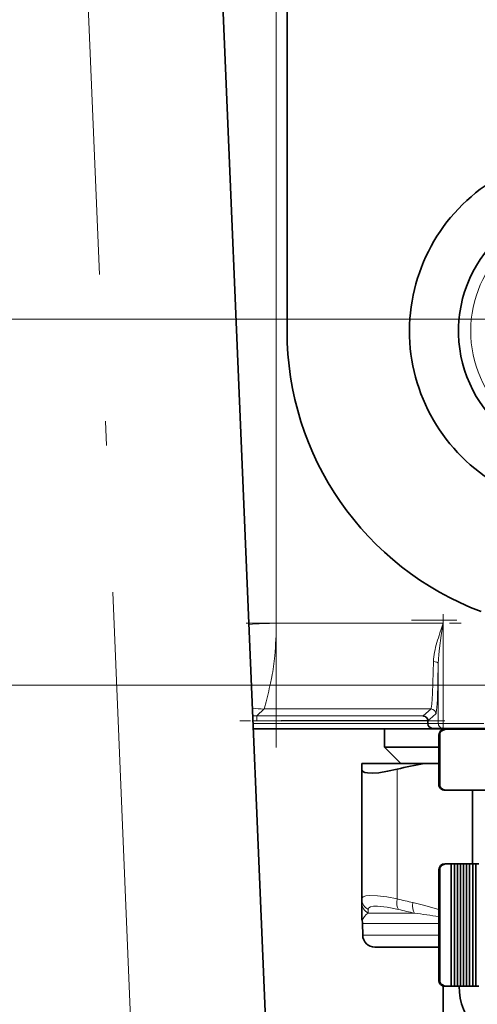
# Model space of a CAD drawing. Extents: x 0 to 420, y 0 to 297.
# Drawn here: x 366 to 375, y 124 to 144 of the extents above; entities that cross this region are included whole.
import ezdxf

# ---------------------------------------------------------------- set-up
doc = ezdxf.new("R2010")
doc.units = 0
doc.linetypes.add('DASHDOT', pattern=[18.5, 12, -3, 0.5, -3])

msp = doc.modelspace()

# ---------------------------------------------------------------- linework, layer by layer
at = {"color": 7, "linetype": 'DASHDOT', "lineweight": 13}
for p, q in [((365.911, 169.442), (368.326, 111.774)), ((370.797, 159.508), (370.796, 129.302))]:
    msp.add_line(p, q, dxfattribs=at)
at = {"color": 7, "lineweight": 35}
for p, q in [((368.86, 164.752), (370.867, 116.809)), ((371.016, 137.811), (371.017, 153.061)), ((373.891, 129.853), (370.895, 129.849)), ((373.891, 129.795), (373.891, 129.853)), ((370.328, 129.687), (374.829, 129.686)), ((374.829, 129.686), (370.328, 129.687)), ((373.004, 129.686), (373.004, 129.311)), ((373.988, 129.694), (373.99, 129.695)), ((374.19, 129.697), (373.99, 129.695)), ((374.116, 129.556), (374.116, 128.556)), ((374.299, 129.681), (374.241, 129.681)), ((375.064, 129.681), (374.299, 129.681)), ((373.004, 129.311), (374.116, 129.311)), ((373.34, 128.975), (373.004, 129.311)), ((372.542, 128.975), (372.542, 128.861)), ((373.816, 128.975), (372.542, 128.975)), ((374.116, 128.975), (373.816, 128.975)), ((372.542, 128.861), (372.542, 126.212)), ((374.241, 128.431), (374.299, 128.431)), ((374.299, 128.431), (375.22, 128.431)), ((374.804, 128.431), (374.803, 126.931)), ((374.292, 126.931), (374.241, 126.931)), ((374.369, 126.931), (374.292, 126.931)), ((374.432, 126.931), (374.369, 126.931)), ((374.369, 126.931), (374.369, 124.429)), ((374.494, 126.931), (374.432, 126.931)), ((374.432, 126.931), (374.432, 124.429)), ((374.557, 126.931), (374.494, 126.931)), ((374.494, 126.931), (374.494, 124.429)), ((374.619, 126.931), (374.557, 126.931)), ((374.557, 126.931), (374.557, 124.429)), ((374.682, 126.931), (374.619, 126.931)), ((374.619, 126.931), (374.619, 124.429)), ((374.744, 126.931), (374.682, 126.931)), ((374.682, 126.931), (374.682, 124.429)), ((374.807, 126.931), (374.744, 126.931)), ((374.744, 126.931), (374.744, 124.429)), ((374.869, 126.931), (374.807, 126.931)), ((374.807, 126.931), (374.807, 124.429)), ((374.932, 126.931), (374.869, 126.931)), ((374.869, 126.931), (374.869, 124.429)), ((374.116, 124.554), (374.116, 126.806)), ((372.542, 126.137), (372.542, 126.212)), ((372.542, 126.137), (372.542, 125.826)), ((372.561, 125.47), (372.557, 125.708)), ((372.811, 125.225), (374.116, 125.225)), ((374.204, 123.225), (374.204, 124.435)), ((374.241, 124.429), (374.292, 124.429)), ((374.369, 124.429), (374.292, 124.429)), ((374.369, 124.429), (374.432, 124.429)), ((374.494, 124.429), (374.432, 124.429)), ((374.494, 124.429), (374.557, 124.429)), ((374.619, 124.429), (374.557, 124.429)), ((374.619, 124.429), (374.682, 124.429)), ((374.744, 124.429), (374.682, 124.429)), ((374.744, 124.429), (374.807, 124.429)), ((374.869, 124.429), (374.807, 124.429)), ((374.869, 124.429), (374.932, 124.429))]:
    msp.add_line(p, q, dxfattribs=at)
at = {"color": 7, "lineweight": 13}
for p, q in [((370.797, 156.782), (370.796, 131.841)), ((379.71, 138.056), (336.772, 138.056)), ((370.796, 131.841), (374.204, 131.841)), ((374.137, 131.644), (374.17, 131.743)), ((374.17, 131.743), (374.204, 131.841)), ((374.204, 131.841), (374.204, 129.984)), ((374.104, 131.016), (374.104, 129.982)), ((355.665, 130.576), (379.71, 130.576)), ((370.628, 130.403), (370.589, 130.239)), ((370.546, 130.092), (370.403, 129.949)), ((370.403, 129.949), (373.794, 129.949)), ((370.403, 129.949), (370.403, 129.849)), ((370.546, 130.092), (373.956, 130.092)), ((373.956, 130.092), (373.794, 129.949)), ((374.104, 129.798), (374.104, 129.982)), ((374.204, 129.984), (374.204, 129.798)), ((370.324, 129.795), (373.891, 129.795)), ((370.895, 129.849), (370.403, 129.849)), ((373.891, 129.795), (374.104, 129.798)), ((374.104, 129.798), (374.204, 129.798)), ((374.204, 129.798), (375.034, 129.798)), ((374.204, 129.798), (374.204, 129.698)), ((370.328, 129.694), (373.888, 129.694)), ((373.888, 129.694), (373.988, 129.694)), ((374.116, 129.556), (374.127, 129.556)), ((374.127, 128.556), (374.127, 129.556)), ((374.143, 129.608), (374.143, 128.504)), ((374.204, 129.698), (374.19, 129.697)), ((375.059, 129.698), (374.204, 129.698)), ((373.266, 128.861), (373.266, 126.212)), ((374.127, 128.556), (374.116, 128.556)), ((374.116, 126.806), (374.124, 126.806)), ((374.124, 124.554), (374.124, 126.806)), ((374.141, 126.859), (374.141, 124.501)), ((372.673, 125.921), (372.676, 125.996)), ((373.618, 125.921), (372.673, 125.921)), ((374.116, 125.708), (372.557, 125.708)), ((372.561, 125.47), (374.116, 125.47)), ((374.124, 124.554), (374.116, 124.554))]:
    msp.add_line(p, q, dxfattribs=at)
at = {"color": 7, "linetype": 'DASHDOT', "lineweight": 13, "ltscale": 0.055765}
msp.add_line((374.204, 132.027), (374.204, 129.796), dxfattribs=at)
at = {"color": 7, "linetype": 'DASHDOT', "lineweight": 13, "ltscale": 0.109748}
msp.add_line((370.18, 131.841), (374.57, 131.841), dxfattribs=at)
at = {"color": 7, "linetype": 'DASHDOT', "lineweight": 13, "ltscale": 0.307531}
msp.add_line((385.861, 131.905), (373.559, 131.905), dxfattribs=at)
at = {"color": 7, "linetype": 'DASHDOT', "lineweight": 13, "ltscale": 0.104626}
msp.add_line((374.24, 129.849), (370.055, 129.849), dxfattribs=at)
at = {"color": 7, "linetype": 'DASHDOT', "lineweight": 13, "ltscale": 0.025637}
msp.add_line((374.119, 129.798), (375.144, 129.798), dxfattribs=at)
at = {"color": 7, "lineweight": 13}
for points in [[(374.104, 131.016), (374.114, 131.206), (374.128, 131.335), (374.164, 131.591), (374.204, 131.841)], [(374.004, 131.061), (373.987, 130.407), (373.973, 130.193), (373.962, 130.106), (373.958, 130.094), (373.956, 130.092)], [(374.056, 129.992), (374.057, 129.993), (374.059, 129.995), (374.063, 130.011), (374.075, 130.124), (374.085, 130.283), (374.104, 131.016)], [(370.589, 130.239), (370.555, 130.113), (370.548, 130.096), (370.546, 130.092)], [(372.542, 126.212), (372.549, 126.237), (372.572, 126.256), (372.625, 126.274), (372.702, 126.282), (372.86, 126.277), (373.052, 126.252), (373.266, 126.212)], [(374.116, 125.997), (373.801, 126.087), (373.587, 126.137)], [(372.676, 125.996), (372.688, 126.027), (372.722, 126.049), (372.783, 126.063), (372.865, 126.066), (373.059, 126.045), (373.292, 125.996)]]:
    msp.add_lwpolyline(points, dxfattribs=at)
at = {"color": 7, "lineweight": 35}
for points in [[(374.299, 129.681), (374.235, 129.673), (374.176, 129.645), (374.143, 129.608)], [(373.266, 128.861), (373.068, 128.818), (372.889, 128.79), (372.764, 128.78), (372.662, 128.784), (372.604, 128.796), (372.564, 128.816), (372.547, 128.836), (372.542, 128.861)], [(374.143, 128.504), (374.157, 128.483), (374.19, 128.457), (374.222, 128.443), (374.299, 128.431)], [(374.292, 126.931), (374.229, 126.923), (374.171, 126.894), (374.141, 126.859)], [(374.141, 124.501), (374.163, 124.473), (374.188, 124.454), (374.222, 124.439), (374.292, 124.429)]]:
    msp.add_lwpolyline(points, dxfattribs=at)
for centre, radius, start, end in [((377.141, 137.811), 3.625, 119.3027, 240.3646), ((377.141, 137.811), 2.625, 133.1636, 236.3299), ((377.141, 137.811), 6.125, 179.9972, 249.3545), ((373.791, 129.854), 0.0953, 68.8049, 88.4764), ((373.79, 129.849), 0.1, 48.0181, 68.7647), ((373.787, 129.846), 0.104, 3.6882, 47.959), ((373.991, 129.794), 0.0996, 179.1346, 268.062), ((374.241, 129.556), 0.125, 89.9972, 179.9972), ((374.256, 129.544), 0.13, 150.4296, 174.7697), ((375.04, 121.665), 7.412, 99.504, 103.8467), ((374.241, 128.556), 0.125, 179.9972, 269.9972), ((374.256, 128.568), 0.129, 185.2174, 209.5706), ((374.241, 126.806), 0.125, 89.9972, 179.9972), ((374.252, 126.796), 0.128, 150.3215, 175.3709), ((372.792, 125.826), 0.25, 180.0002, 194.0726), ((372.792, 125.826), 0.25, 180.0002, 194.0726), ((372.307, 125.704), 0.25, 1, 14.0731), ((372.811, 125.475), 0.25, 181, 270), ((374.241, 124.554), 0.125, 179.9972, 269.9972), ((374.252, 124.565), 0.128, 184.6235, 209.6729), ((375.778, 124.429), 1.25, 179.9972, 267.1312)]:
    msp.add_arc(centre, radius, start, end, dxfattribs=at)
at = {"color": 7, "lineweight": 13}
for centre, radius, start, end in [((377.141, 137.811), 2.375, 139.0611, 232.7196), ((370.793, 124.77), 7.072, 89.9767, 94.4956), ((363.806, 131.836), 6.99, 354.6113, 0.0403), ((378.852, 130.054), 4.976, 161.3593, 163.7271), ((376.318, 130.788), 2.338, 163.5979, 168.5241), ((365.949, 131.616), 4.835, 349.6229, 354.8209), ((375.107, 131.027), 1.103, 168.1897, 178.2633), ((366.521, 131.562), 4.263, 347.2307, 348.9556), ((350.602, 135.183), 20.589, 346.5763, 347.1955), ((370.403, 131.45), 1.501, 266.7022, 269.9998), ((372.134, 132.111), 2.861, 307.8809, 312.2041), ((370.403, 131.447), 1.598, 267.0533, 269.9972), ((373.991, 129.795), 0.0999, 179.9916, 264.4173), ((374.204, 129.798), 0.1, 179.9825, 269.9825), ((372.785, 126.214), 0.243, 180.3424, 243.5327), ((372.787, 126.138), 0.245, 180.2216, 242.3587), ((375.129, 133.44), 7.464, 255.5468, 258.0756), ((372.803, 125.689), 0.266, 119.4069, 163.3975), ((375.163, 133.382), 7.619, 255.7821, 258.3029), ((371.914, 112.266), 13.761, 80.791, 82.8846)]:
    msp.add_arc(centre, radius, start, end, dxfattribs=at)
for centre, major_axis, ratio, start_param, end_param in [((374.004, 131.016), (0.1, -0.0015), 0.445796, 0.033337, 1.577415), ((370.546, 131.591), (1.061, -1.061), 0.999315, 5.339644, 5.497445), ((373.956, 129.992), (-0.066, 0.0751), 0.999214, 3.991995, 5.562011), ((373.391, 126.212), (-0.062, -0.242), 0.488036, 4.837276, 5.928635), ((373.712, 126.137), (-0.052, -0.245), 0.491881, 4.815654, 5.892197)]:
    msp.add_ellipse(centre, major_axis=major_axis, ratio=ratio, start_param=start_param, end_param=end_param, dxfattribs=at)

doc.saveas('drawing.dxf')
